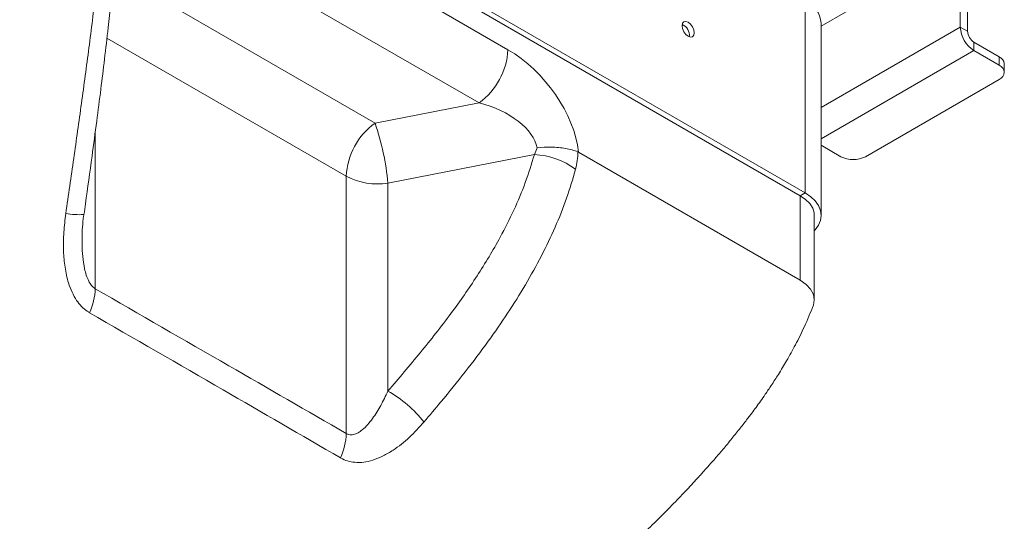
# Model space of a CAD drawing. Units: millimetres. Extents: x 1488 to 13928, y 1489 to 10331.
# Drawn here: x 7024 to 7167, y 5097 to 5170 of the extents above; entities that cross this region are included whole.
import ezdxf

# ---------------------------------------------------------------- set-up
doc = ezdxf.new("R2010")
doc.units = ezdxf.units.MM
doc.layers.add('Flowair1', color=7, linetype='Continuous')

msp = doc.modelspace()

# ---------------------------------------------------------------- linework, layer by layer
at = {"layer": 'Flowair1', "linetype": 'Continuous', "lineweight": 15}
for p, q in [((6828.042, 5323.289), (7137.755, 5144.495)), ((6828.75, 5323.697), (7138.462, 5144.904)), ((7047.258, 5193.436), (7095.316, 5165.693)), ((7091.12, 5157.984), (7043.063, 5185.727)), ((7161.001, 5180.445), (7161.001, 5168.98)), ((7162.062, 5179.832), (7162.062, 5168.368)), ((7039.579, 5176.078), (7076.031, 5155.035)), ((7149.864, 5174.35), (7140.805, 5169.121)), ((7138.462, 5172.829), (7138.462, 5144.904)), ((7120.867, 5169.746), (7120.675, 5169.525)), ((7121.153, 5169.802), (7120.867, 5169.746)), ((7121.492, 5169.684), (7121.153, 5169.802)), ((7121.83, 5169.411), (7121.492, 5169.684)), ((7120.675, 5169.525), (7120.608, 5169.174)), ((7120.608, 5169.174), (7120.675, 5168.744)), ((7120.675, 5168.744), (7120.867, 5168.302)), ((7120.867, 5168.302), (7121.153, 5167.916)), ((7122.117, 5169.024), (7121.83, 5169.411)), ((7122.308, 5168.583), (7122.117, 5169.024)), ((7122.376, 5168.153), (7122.308, 5168.583)), ((7140.805, 5141.638), (7140.805, 5169.564)), ((7140.805, 5157.322), (7161.001, 5168.98)), ((7162.062, 5168.368), (7161.001, 5168.98)), ((7071.835, 5147.325), (7037.098, 5167.379)), ((7121.153, 5167.916), (7121.492, 5167.643)), ((7121.492, 5167.643), (7121.83, 5167.525)), ((7121.83, 5167.525), (7122.117, 5167.581)), ((7122.117, 5167.581), (7122.308, 5167.801)), ((7122.308, 5167.801), (7122.376, 5168.153)), ((7140.805, 5152.749), (7162.981, 5165.551)), ((7162.981, 5166.776), (7162.981, 5165.551)), ((7166.658, 5164.653), (7162.981, 5166.776)), ((7166.658, 5163.428), (7162.981, 5165.551)), ((7166.658, 5163.428), (7166.658, 5164.653)), ((7167.39, 5162.408), (7167.39, 5163.633)), ((7147.213, 5150.162), (7166.658, 5161.387)), ((7076.031, 5155.035), (7091.12, 5157.984)), ((7035.384, 5153.651), (7035.384, 5131.005)), ((7099.158, 5150.478), (7099.555, 5151.432)), ((7140.805, 5151.82), (7143.677, 5150.162)), ((7099.158, 5150.478), (7077.894, 5146.322)), ((7105.583, 5150.82), (7105.486, 5150.868)), ((7137.755, 5132.247), (7105.583, 5150.82)), ((7071.835, 5110.003), (7071.835, 5147.325)), ((7077.894, 5146.322), (7077.894, 5116.139)), ((7137.755, 5144.495), (7138.462, 5144.904)), ((7137.755, 5132.247), (7137.755, 5144.495)), ((7137.755, 5144.495), (7138.54, 5143.956)), ((7138.462, 5144.904), (7139.278, 5144.353)), ((7138.54, 5143.956), (7139.15, 5143.346)), ((7139.278, 5144.353), (7139.933, 5143.735)), ((7139.15, 5143.346), (7139.567, 5142.684)), ((7139.567, 5142.684), (7139.779, 5141.99)), ((7139.933, 5143.735), (7140.414, 5143.065)), ((7140.414, 5143.065), (7140.707, 5142.36)), ((7139.779, 5141.99), (7139.805, 5141.638)), ((7139.805, 5129.37), (7139.805, 5141.638)), ((7140.707, 5142.36), (7140.805, 5141.638)), ((7140.805, 5141.638), (7140.707, 5140.916)), ((7140.414, 5140.211), (7139.933, 5139.541)), ((7140.707, 5140.916), (7140.414, 5140.211)), ((7139.933, 5139.541), (7139.805, 5139.402)), ((7138.626, 5131.635), (7137.755, 5132.247)), ((7139.273, 5130.936), (7138.626, 5131.635)), ((7139.671, 5130.178), (7139.273, 5130.936)), ((7139.805, 5129.39), (7139.671, 5130.178)), ((7139.624, 5128.513), (7139.671, 5128.602)), ((7139.671, 5128.602), (7139.805, 5129.39))]:
    msp.add_line(p, q, dxfattribs=at)
for centre, radius, start, end in [((7136.836, 5169.189), 3.987, 5.39353, 65.9269), ((7119.928, 5167.761), 1.736, 353.57551, 66.41942), ((7165.3, 5169.176), 4.303, 182.60541, 237.39477), ((7164.058, 5168.459), 1.998, 182.6065, 237.3935), ((7085.258, 5166.17), 10.069, 305.60417, 357.28394), ((7166.139, 5163.508), 1.257, 5.69459, 65.62709), ((7166.271, 5162.408), 1.092, 290.78254, 69.21746), ((7081.877, 5146.857), 10.053, 125.55958, 177.32838), ((7040.202, 5142.819), 37.854, 5.31057, 18.82682), ((7098.422, 5138.906), 11.596, 54.63205, 86.3608), ((7145.445, 5153.574), 3.843, 242.60958, 297.39042), ((7076.405, 5156.129), 9.919, 242.56938, 278.63225), ((7033.162, 5154.359), 12.613, 260.69419, 272.66636), ((7026.612, 5131.213), 8.774, 335.07629, 358.63858), ((7068.976, 5100.426), 18.067, 38.43165, 60.4225), ((7063.033, 5110.202), 8.805, 334.8114, 358.7002)]:
    msp.add_arc(centre, radius, start, end, dxfattribs=at)
for centre, major_axis, ratio, start_param, end_param in [((7094.815, 5155.327), (-8.711, 10.968), 0.5881363, 3.8938926, 5.3035666), ((7090.219, 5152.673), (9.269, -2.69), 0.5555562, 0.2662043, 1.6345381)]:
    msp.add_ellipse(centre, major_axis=major_axis, ratio=ratio, start_param=start_param, end_param=end_param, dxfattribs=at)
for points, knots in [([(7031.122, 5141.912), (7031.506, 5144.576), (7032.273, 5149.903), (7033.406, 5157.926), (7034.488, 5165.968), (7035.311, 5172.56), (7035.906, 5177.663), (7036.297, 5181.321), (7036.643, 5184.95), (7036.781, 5187.266), (7036.849, 5188.423)], [0, 0, 0, 0, 0.1695326, 0.3390362, 0.5100068, 0.6809068, 0.7598133, 0.8386946, 0.9193843, 1, 1, 1, 1]), ([(7033.756, 5141.759), (7033.829, 5142.278), (7034.229, 5145.103), (7034.847, 5149.626), (7035.593, 5155.182), (7036.197, 5159.872), (7036.756, 5164.404), (7037.239, 5168.537), (7037.65, 5172.255), (7037.97, 5175.37), (7038.234, 5178.185), (7038.446, 5180.705), (7038.608, 5182.942), (7038.717, 5184.75), (7038.758, 5185.801), (7038.774, 5186.221)], [0, 0, 0, 0, 0.0347119, 0.1888865, 0.3019766, 0.4055051, 0.5016958, 0.6043518, 0.6817179, 0.7507616, 0.8139493, 0.8725498, 0.9231963, 0.9692683, 1, 1, 1, 1]), ([(7105.486, 5150.868), (7105.212, 5150.967), (7104.664, 5151.165), (7103.704, 5151.375), (7102.674, 5151.509), (7101.291, 5151.579), (7100.226, 5151.518), (7099.561, 5151.433), (7099.555, 5151.432)], [0, 0, 0, 0, 0.1704366, 0.3408751, 0.5112867, 0.6817036, 0.997033, 1, 1, 1, 1]), ([(7077.894, 5116.139), (7079.473, 5117.989), (7082.632, 5121.691), (7086.999, 5127.25), (7090.908, 5132.832), (7093.924, 5137.856), (7096.209, 5142.401), (7097.918, 5146.41), (7098.745, 5149.123), (7099.158, 5150.478)], [0, 0, 0, 0, 0.173104, 0.3464363, 0.5073514, 0.6682061, 0.7787988, 0.8894984, 1, 1, 1, 1]), ([(7105.486, 5150.868), (7105.461, 5150.438), (7105.413, 5149.573), (7105.227, 5148.768), (7105.134, 5148.362)], [0, 0, 0, 0, 0.4965173, 1, 1, 1, 1]), ([(7105.134, 5148.362), (7104.725, 5146.946), (7103.906, 5144.111), (7102.209, 5139.916), (7100.208, 5135.728), (7097.893, 5131.561), (7095.301, 5127.422), (7092.382, 5123.208), (7089.141, 5118.928), (7085.992, 5115.037), (7083.955, 5112.632), (7083.128, 5111.656)], [0, 0, 0, 0, 0.1082465, 0.2166702, 0.3249928, 0.4374229, 0.5499531, 0.6624272, 0.7881561, 0.9140604, 1, 1, 1, 1]), ([(7031.122, 5141.912), (7031.011, 5141.006), (7030.789, 5139.195), (7030.75, 5136.573), (7030.957, 5134.094), (7031.394, 5132.087), (7031.996, 5130.492), (7032.63, 5129.341), (7033.382, 5128.411), (7034.037, 5127.84), (7034.454, 5127.586), (7034.569, 5127.516)], [0, 0, 0, 0, 0.1660123, 0.3318996, 0.4796147, 0.6270328, 0.719945, 0.8127338, 0.8915055, 0.9702191, 1, 1, 1, 1]), ([(7033.479, 5138.171), (7033.476, 5138.291), (7033.46, 5138.877), (7033.538, 5140.003), (7033.636, 5141.083), (7033.736, 5141.683), (7033.749, 5141.759)], [0, 0, 0, 0, 0.1015502, 0.4974823, 0.9362297, 1, 1, 1, 1]), ([(7035.384, 5131.005), (7035.198, 5131.145), (7034.83, 5131.423), (7034.405, 5132.136), (7034.078, 5132.968), (7033.773, 5134.164), (7033.569, 5135.676), (7033.476, 5137.106), (7033.491, 5137.936), (7033.495, 5138.171)], [0, 0, 0, 0, 0.1038231, 0.2063251, 0.3263723, 0.4504788, 0.6773657, 0.9084408, 1, 1, 1, 1]), ([(7035.384, 5131.005), (7041.846, 5127.276), (7053.997, 5120.267), (7066.148, 5113.275), (7071.835, 5110.003)], [0, 0, 0, 0, 0.5318911, 1, 1, 1, 1]), ([(6985.728, 5000.838), (6985.904, 5000.948), (6986.89, 5001.571), (6988.628, 5002.672), (6992, 5004.811), (6996.415, 5007.621), (7001.482, 5010.865), (7006.05, 5013.807), (7009.968, 5016.344), (7013.628, 5018.726), (7017.257, 5021.1), (7021.294, 5023.756), (7024.793, 5026.073), (7027.552, 5027.911), (7029.195, 5029.008), (7030.695, 5030.013), (7032.219, 5031.037), (7033.925, 5032.185), (7035.86, 5033.493), (7037.877, 5034.861), (7039.764, 5036.146), (7041.373, 5037.246), (7042.712, 5038.164), (7043.981, 5039.038), (7045.359, 5039.992), (7046.876, 5041.05), (7048.435, 5042.147), (7049.96, 5043.229), (7051.48, 5044.316), (7053.025, 5045.431), (7054.516, 5046.516), (7055.971, 5047.582), (7057.4, 5048.636), (7058.91, 5049.758), (7060.534, 5050.972), (7062.301, 5052.304), (7064.228, 5053.765), (7066.323, 5055.366), (7068.593, 5057.112), (7070.915, 5058.909), (7073.024, 5060.552), (7074.755, 5061.906), (7076.061, 5062.93), (7077.08, 5063.731), (7077.969, 5064.43), (7078.895, 5065.16), (7079.982, 5066.019), (7081.241, 5067.014), (7083.013, 5068.418), (7085.351, 5070.275), (7088.253, 5072.586), (7091.311, 5075.031), (7094.214, 5077.368), (7096.903, 5079.562), (7099.344, 5081.577), (7101.594, 5083.462), (7103.422, 5085.017), (7104.803, 5086.207), (7105.842, 5087.11), (7106.86, 5088.002), (7108.127, 5089.122), (7109.755, 5090.582), (7111.718, 5092.376), (7113.833, 5094.355), (7115.998, 5096.435), (7118.104, 5098.521), (7119.802, 5100.26), (7121.056, 5101.577), (7121.836, 5102.409), (7122.413, 5103.031), (7122.826, 5103.478), (7123.212, 5103.9), (7123.702, 5104.441), (7124.404, 5105.224), (7125.319, 5106.264), (7126.437, 5107.564), (7127.665, 5109.033), (7128.868, 5110.523), (7129.882, 5111.825), (7130.685, 5112.887), (7131.357, 5113.799), (7132.011, 5114.709), (7132.753, 5115.769), (7133.625, 5117.062), (7134.666, 5118.678), (7135.849, 5120.636), (7137.126, 5122.945), (7138.452, 5125.603), (7139.228, 5127.505), (7139.638, 5128.511)], [0, 0, 0, 0, 0.0031229, 0.0175414, 0.0311844, 0.0635434, 0.0969715, 0.1227314, 0.1464965, 0.168427, 0.1897612, 0.2131836, 0.2428474, 0.2545633, 0.264447, 0.2734222, 0.282485, 0.2927929, 0.305137, 0.3184343, 0.3302853, 0.3401837, 0.3482139, 0.3549022, 0.3631813, 0.3730004, 0.3822181, 0.3911712, 0.4003519, 0.4095523, 0.4190387, 0.4273088, 0.435901, 0.4449714, 0.4547903, 0.4655136, 0.4772356, 0.4900025, 0.5038686, 0.5188485, 0.5326306, 0.5426676, 0.5507146, 0.5566971, 0.5614496, 0.567107, 0.5737838, 0.5815136, 0.5903461, 0.6065119, 0.6247311, 0.6439937, 0.6631464, 0.6786124, 0.694153, 0.7088811, 0.721008, 0.7288173, 0.7351992, 0.7408823, 0.7483664, 0.7596151, 0.7724703, 0.7867664, 0.8014594, 0.8159076, 0.8297593, 0.8368593, 0.842387, 0.8463433, 0.8491727, 0.8511585, 0.8546235, 0.8597106, 0.8664063, 0.8747494, 0.8846979, 0.8944153, 0.9028668, 0.9089926, 0.9140668, 0.9195987, 0.9255873, 0.9332822, 0.9427768, 0.9542793, 0.9676693, 0.9828965, 1, 1, 1, 1]), ([(7071, 5106.455), (7065.319, 5109.745), (7053.182, 5116.772), (7041.032, 5123.785), (7034.569, 5127.516)], [0, 0, 0, 0, 0.4681276, 1, 1, 1, 1]), ([(7077.894, 5116.139), (7077.558, 5115.437), (7076.888, 5114.035), (7075.879, 5112.428), (7074.967, 5111.26), (7074.261, 5110.56), (7073.561, 5110.062), (7072.909, 5109.806), (7072.308, 5109.784), (7071.969, 5109.941), (7071.835, 5110.003)], [0, 0, 0, 0, 0.2323325, 0.4643829, 0.5845199, 0.7044534, 0.7910058, 0.8770951, 0.9515394, 1, 1, 1, 1]), ([(7071, 5106.455), (7071.02, 5106.444), (7071.348, 5106.255), (7072.023, 5105.972), (7073.137, 5105.754), (7074.371, 5105.79), (7075.762, 5106.101), (7077.199, 5106.692), (7079.004, 5107.75), (7081.041, 5109.355), (7082.432, 5110.889), (7083.128, 5111.656)], [0, 0, 0, 0, 0.0052022, 0.0851972, 0.1652383, 0.2635808, 0.3620742, 0.4787082, 0.5954861, 0.7975721, 1, 1, 1, 1])]:
    msp.add_open_spline(points, degree=3, knots=knots, dxfattribs=at)

doc.saveas('drawing.dxf')
